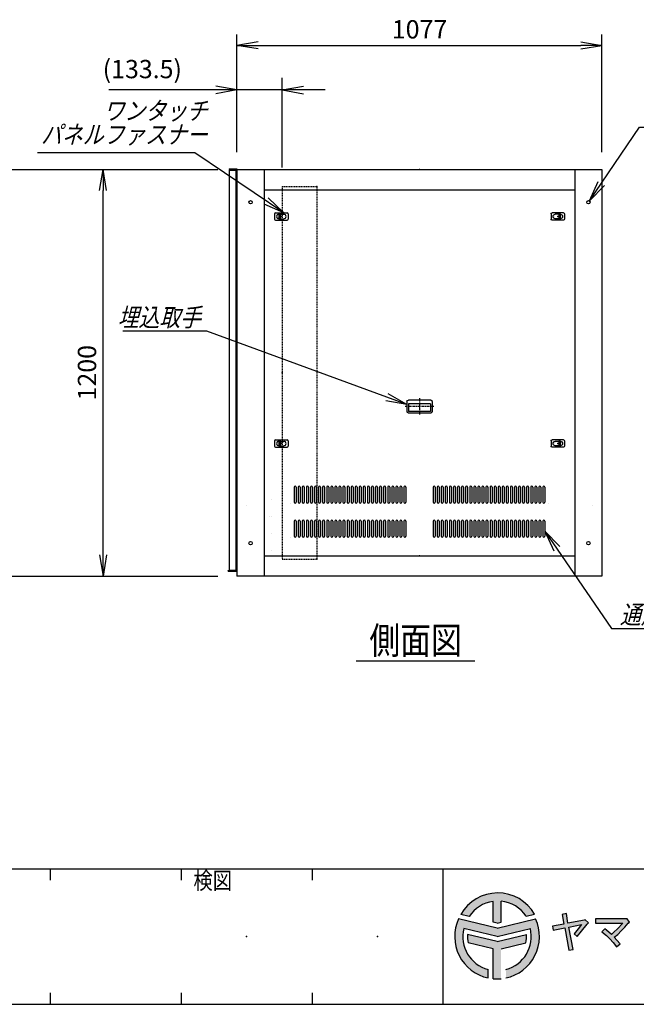
# Model space of a CAD drawing. Units: millimetres. Extents: x 0 to 398, y 1 to 284.
# Drawn here: x 97 to 188, y 5 to 150 of the extents above; entities that cross this region are included whole.
import ezdxf

# ---------------------------------------------------------------- set-up
doc = ezdxf.new("R2010")
doc.units = ezdxf.units.MM
doc.linetypes.add('CENTER', pattern=[12, 7.5, -1.5, 1.5, -1.5])
doc.linetypes.add('DASHED', pattern=[4.5, 3, -1.5])
doc.styles.get("Standard").update_dxf_attribs({"font": 'ROMANS', "bigfont": 'EXTFONT'})
doc.dimstyles.new('ISO-25', dxfattribs={"dimtxt": 2.5, "dimasz": 2.5, "dimexe": 1.25, "dimexo": 0.625, "dimtad": 1, "dimtxsty": 'Standard', "dimcen": 2.5, "dimadec": 0, "dimazin": 0, "dimtfac": 1, "dimtmove": 0, "dimatfit": 3, "dimfxl": 1, "dimarcsym": 0})

# ---------------------------------------------------------------- blocks, each defined once
blk = doc.blocks.new('DTL0003')
at = {"color": 0, "linetype": 'Continuous'}
for p, q in [((-20, 8), (-20, -8)), ((-17, 11), (17, 11)), ((-7.5, 6.5), (-7, 6.5)), ((-7, 8), (-3.5, 8)), ((-7, 8), (-7, -8)), ((-3.5, 8), (-3.5, -8)), ((-3.5, 6.5), (7.5, 6.5)), ((20, 8), (20, -8)), ((-17, -11), (17, -11)), ((-7.5, -6.5), (-7, -6.5)), ((-7, -8), (-3.5, -8)), ((-3.5, -6.5), (7.5, -6.5))]:
    blk.add_line(p, q, dxfattribs=at)
at = {"color": 0, "linetype": 'CENTER'}
for p, q in [((-11, 0), (-11, 0)), ((11, 0), (11, 0))]:
    blk.add_line(p, q, dxfattribs=at)
at = {"color": 0, "linetype": 'Continuous'}
for centre, radius, start, end in [((-17, 8), 3, 90, 180), ((-7.5, 0), 6.5, 90, 180), ((-7.5, 0), 6.5, 180, 270), ((7.5, 0), 6.5, 0, 90), ((7.5, 0), 6.5, 270, 0), ((17, 8), 3, 0, 90), ((-17, -8), 3, 180, 270), ((17, -8), 3, 270, 0)]:
    blk.add_arc(centre, radius, start, end, dxfattribs=at)
at = {"color": 0}
blk.add_point((0, 0), dxfattribs=at)
blk = doc.blocks.new('DTL0009')
at = {"color": 0, "linetype": 'Continuous'}
for p, q in [((-37, -15), (-37, 15)), ((33, 19), (-33, 19)), ((32.5, 14), (-32.5, 14)), ((-32.5, -8), (-32.5, 14)), ((32.5, -8), (32.5, 14)), ((37, -15), (37, 15)), ((33, -19), (-33, -19)), ((32.5, -8), (-32.5, -8))]:
    blk.add_line(p, q, dxfattribs=at)
at = {"color": 0, "linetype": 'CENTER'}
for p, q in [((0, -24.6), (0, 24.3)), ((41.9, 0), (-42.3, 0))]:
    blk.add_line(p, q, dxfattribs=at)
at = {"color": 0, "linetype": 'Continuous'}
for centre, start, end in [((-33, 15), 90, 180), ((33, 15), 0, 90), ((-33, -15), 180, 270), ((33, -15), 270, 0)]:
    blk.add_arc(centre, 4, start, end, dxfattribs=at)
at = {"color": 0}
blk.add_point((0, 0), dxfattribs=at)
blk.add_point((0, 0), dxfattribs=at)
blk = doc.blocks.new('DTL0006')
at = {"color": 0, "linetype": 'Continuous'}
for p, q in [((-370, 202), (-370, 158)), ((-364, 202), (-364, 158)), ((-358, 202), (-358, 158)), ((-352, 202), (-352, 158)), ((-346, 202), (-346, 158)), ((-340, 202), (-340, 158)), ((-334, 202), (-334, 158)), ((-328, 202), (-328, 158)), ((-322, 202), (-322, 158)), ((-316, 202), (-316, 158)), ((-310, 202), (-310, 158)), ((-304, 202), (-304, 158)), ((-298, 202), (-298, 158)), ((-292, 202), (-292, 158)), ((-286, 202), (-286, 158)), ((-280, 202), (-280, 158)), ((-274, 202), (-274, 158)), ((-268, 202), (-268, 158)), ((-262, 202), (-262, 158)), ((-256, 202), (-256, 158)), ((-250, 202), (-250, 158)), ((-244, 202), (-244, 158)), ((-238, 202), (-238, 158)), ((-232, 202), (-232, 158)), ((-226, 202), (-226, 158)), ((-220, 202), (-220, 158)), ((-214, 202), (-214, 158)), ((-208, 202), (-208, 158)), ((-202, 202), (-202, 158)), ((-196, 202), (-196, 158)), ((-190, 202), (-190, 158)), ((-184, 202), (-184, 158)), ((-178, 202), (-178, 158)), ((-172, 202), (-172, 158)), ((-166, 202), (-166, 158)), ((-160, 202), (-160, 158)), ((-154, 202), (-154, 158)), ((-148, 202), (-148, 158)), ((-142, 202), (-142, 158)), ((-136, 202), (-136, 158)), ((-130, 202), (-130, 158)), ((-124, 202), (-124, 158)), ((-118, 202), (-118, 158)), ((-112, 202), (-112, 158)), ((-106, 202), (-106, 158)), ((-100, 202), (-100, 158)), ((-94, 202), (-94, 158)), ((-88, 202), (-88, 158)), ((-82, 202), (-82, 158)), ((-76, 202), (-76, 158)), ((-70, 202), (-70, 158)), ((-64, 202), (-64, 158)), ((-58, 202), (-58, 158)), ((-52, 202), (-52, 158)), ((-46, 202), (-46, 158)), ((-40, 202), (-40, 158)), ((40, 202), (40, 158)), ((46, 202), (46, 158)), ((52, 202), (52, 158)), ((58, 202), (58, 158)), ((64, 202), (64, 158)), ((70, 202), (70, 158)), ((76, 202), (76, 158)), ((82, 202), (82, 158)), ((88, 202), (88, 158)), ((94, 202), (94, 158)), ((100, 202), (100, 158)), ((106, 202), (106, 158)), ((112, 202), (112, 158)), ((118, 202), (118, 158)), ((124, 202), (124, 158)), ((130, 202), (130, 158)), ((136, 202), (136, 158)), ((142, 202), (142, 158)), ((148, 202), (148, 158)), ((154, 202), (154, 158)), ((160, 202), (160, 158)), ((166, 202), (166, 158)), ((172, 202), (172, 158)), ((178, 202), (178, 158)), ((184, 202), (184, 158)), ((190, 202), (190, 158)), ((196, 202), (196, 158)), ((202, 202), (202, 158)), ((208, 202), (208, 158)), ((214, 202), (214, 158)), ((220, 202), (220, 158)), ((226, 202), (226, 158)), ((232, 202), (232, 158)), ((238, 202), (238, 158)), ((244, 202), (244, 158)), ((250, 202), (250, 158)), ((256, 202), (256, 158)), ((262, 202), (262, 158)), ((268, 202), (268, 158)), ((274, 202), (274, 158)), ((280, 202), (280, 158)), ((286, 202), (286, 158)), ((292, 202), (292, 158)), ((298, 202), (298, 158)), ((304, 202), (304, 158)), ((310, 202), (310, 158)), ((316, 202), (316, 158)), ((322, 202), (322, 158)), ((328, 202), (328, 158)), ((334, 202), (334, 158)), ((340, 202), (340, 158)), ((346, 202), (346, 158)), ((352, 202), (352, 158)), ((358, 202), (358, 158)), ((364, 202), (364, 158)), ((370, 202), (370, 158)), ((-380.5, 155), (-380.5, 155)), ((-368.5, 155), (-368.5, 155)), ((-368.5, 155), (-368.5, 155)), ((-356.5, 155), (-356.5, 155)), ((-344.5, 155), (-344.5, 155)), ((-332.5, 155), (-332.5, 155)), ((-332.5, 155), (-332.5, 155)), ((-320.5, 155), (-320.5, 155)), ((-308.5, 155), (-308.5, 155)), ((-296.5, 155), (-296.5, 155)), ((-284.5, 155), (-284.5, 155)), ((-284.5, 155), (-284.5, 155)), ((-272.5, 155), (-272.5, 155)), ((-260.5, 155), (-260.5, 155)), ((-248.5, 155), (-248.5, 155)), ((-236.5, 155), (-236.5, 155)), ((-224.5, 155), (-224.5, 155)), ((-212.5, 155), (-212.5, 155)), ((-200.5, 155), (-200.5, 155)), ((-188.5, 155), (-188.5, 155)), ((-176.5, 155), (-176.5, 155)), ((-164.5, 155), (-164.5, 155)), ((-152.5, 155), (-152.5, 155)), ((-140.5, 155), (-140.5, 155)), ((-128.5, 155), (-128.5, 155)), ((-116.5, 155), (-116.5, 155)), ((-104.5, 155), (-104.5, 155)), ((-92.5, 155), (-92.5, 155)), ((-80.5, 155), (-80.5, 155)), ((-68.5, 155), (-68.5, 155)), ((-56.5, 155), (-56.5, 155)), ((-44.5, 155), (-44.5, 155)), ((44.5, 155), (44.5, 155)), ((56.5, 155), (56.5, 155)), ((68.5, 155), (68.5, 155)), ((80.5, 155), (80.5, 155)), ((92.5, 155), (92.5, 155)), ((104.5, 155), (104.5, 155)), ((116.5, 155), (116.5, 155)), ((128.5, 155), (128.5, 155)), ((140.5, 155), (140.5, 155)), ((152.5, 155), (152.5, 155)), ((164.5, 155), (164.5, 155)), ((176.5, 155), (176.5, 155)), ((188.5, 155), (188.5, 155)), ((200.5, 155), (200.5, 155)), ((212.5, 155), (212.5, 155)), ((224.5, 155), (224.5, 155)), ((236.5, 155), (236.5, 155)), ((248.5, 155), (248.5, 155)), ((260.5, 155), (260.5, 155)), ((272.5, 155), (272.5, 155)), ((284.5, 155), (284.5, 155)), ((284.5, 155), (284.5, 155)), ((296.5, 155), (296.5, 155)), ((308.5, 155), (308.5, 155)), ((320.5, 155), (320.5, 155)), ((332.5, 155), (332.5, 155)), ((332.5, 155), (332.5, 155)), ((344.5, 155), (344.5, 155)), ((356.5, 155), (356.5, 155)), ((368.5, 155), (368.5, 155)), ((368.5, 155), (368.5, 155)), ((380.5, 155), (380.5, 155)), ((-370, 102), (-370, 58)), ((-364, 102), (-364, 58)), ((-358, 102), (-358, 58)), ((-352, 102), (-352, 58)), ((-346, 102), (-346, 58)), ((-340, 102), (-340, 58)), ((-334, 102), (-334, 58)), ((-328, 102), (-328, 58)), ((-322, 102), (-322, 58)), ((-316, 102), (-316, 58)), ((-310, 102), (-310, 58)), ((-304, 102), (-304, 58)), ((-298, 102), (-298, 58)), ((-292, 102), (-292, 58)), ((-286, 102), (-286, 58)), ((-280, 102), (-280, 58)), ((-274, 102), (-274, 58)), ((-268, 102), (-268, 58)), ((-262, 102), (-262, 58)), ((-256, 102), (-256, 58)), ((-250, 102), (-250, 58)), ((-244, 102), (-244, 58)), ((-238, 102), (-238, 58)), ((-232, 102), (-232, 58)), ((-226, 102), (-226, 58)), ((-220, 102), (-220, 58)), ((-214, 102), (-214, 58)), ((-208, 102), (-208, 58)), ((-202, 102), (-202, 58)), ((-196, 102), (-196, 58)), ((-190, 102), (-190, 58)), ((-184, 102), (-184, 58)), ((-178, 102), (-178, 58)), ((-172, 102), (-172, 58)), ((-166, 102), (-166, 58)), ((-160, 102), (-160, 58)), ((-154, 102), (-154, 58)), ((-148, 102), (-148, 58)), ((-142, 102), (-142, 58)), ((-136, 102), (-136, 58)), ((-130, 102), (-130, 58)), ((-124, 102), (-124, 58)), ((-118, 102), (-118, 58)), ((-112, 102), (-112, 58)), ((-106, 102), (-106, 58)), ((-100, 102), (-100, 58)), ((-94, 102), (-94, 58)), ((-88, 102), (-88, 58)), ((-82, 102), (-82, 58)), ((-76, 102), (-76, 58)), ((-70, 102), (-70, 58)), ((-64, 102), (-64, 58)), ((-58, 102), (-58, 58)), ((-52, 102), (-52, 58)), ((-46, 102), (-46, 58)), ((-40, 102), (-40, 58)), ((40, 102), (40, 58)), ((46, 102), (46, 58)), ((52, 102), (52, 58)), ((58, 102), (58, 58)), ((64, 102), (64, 58)), ((70, 102), (70, 58)), ((76, 102), (76, 58)), ((82, 102), (82, 58)), ((88, 102), (88, 58)), ((94, 102), (94, 58)), ((100, 102), (100, 58)), ((106, 102), (106, 58)), ((112, 102), (112, 58)), ((118, 102), (118, 58)), ((124, 102), (124, 58)), ((130, 102), (130, 58)), ((136, 102), (136, 58)), ((142, 102), (142, 58)), ((148, 102), (148, 58)), ((154, 102), (154, 58)), ((160, 102), (160, 58)), ((166, 102), (166, 58)), ((172, 102), (172, 58)), ((178, 102), (178, 58)), ((184, 102), (184, 58)), ((190, 102), (190, 58)), ((196, 102), (196, 58)), ((202, 102), (202, 58)), ((208, 102), (208, 58)), ((214, 102), (214, 58)), ((220, 102), (220, 58)), ((226, 102), (226, 58)), ((232, 102), (232, 58)), ((238, 102), (238, 58)), ((244, 102), (244, 58)), ((250, 102), (250, 58)), ((256, 102), (256, 58)), ((262, 102), (262, 58)), ((268, 102), (268, 58)), ((274, 102), (274, 58)), ((280, 102), (280, 58)), ((286, 102), (286, 58)), ((292, 102), (292, 58)), ((298, 102), (298, 58)), ((304, 102), (304, 58)), ((310, 102), (310, 58)), ((316, 102), (316, 58)), ((322, 102), (322, 58)), ((328, 102), (328, 58)), ((334, 102), (334, 58)), ((340, 102), (340, 58)), ((346, 102), (346, 58)), ((352, 102), (352, 58)), ((358, 102), (358, 58)), ((364, 102), (364, 58)), ((370, 102), (370, 58)), ((-380.5, 55), (-380.5, 55)), ((-368.5, 55), (-368.5, 55)), ((-368.5, 55), (-368.5, 55)), ((-356.5, 55), (-356.5, 55)), ((-344.5, 55), (-344.5, 55)), ((-332.5, 55), (-332.5, 55)), ((-332.5, 55), (-332.5, 55)), ((-320.5, 55), (-320.5, 55)), ((-308.5, 55), (-308.5, 55)), ((-296.5, 55), (-296.5, 55)), ((-284.5, 55), (-284.5, 55)), ((-284.5, 55), (-284.5, 55)), ((-272.5, 55), (-272.5, 55)), ((-260.5, 55), (-260.5, 55)), ((-248.5, 55), (-248.5, 55)), ((-236.5, 55), (-236.5, 55)), ((-224.5, 55), (-224.5, 55)), ((-212.5, 55), (-212.5, 55)), ((-200.5, 55), (-200.5, 55)), ((-188.5, 55), (-188.5, 55)), ((-176.5, 55), (-176.5, 55)), ((-164.5, 55), (-164.5, 55)), ((-152.5, 55), (-152.5, 55)), ((-140.5, 55), (-140.5, 55)), ((-128.5, 55), (-128.5, 55)), ((-116.5, 55), (-116.5, 55)), ((-104.5, 55), (-104.5, 55)), ((-92.5, 55), (-92.5, 55)), ((-80.5, 55), (-80.5, 55)), ((-68.5, 55), (-68.5, 55)), ((-56.5, 55), (-56.5, 55)), ((-44.5, 55), (-44.5, 55)), ((44.5, 55), (44.5, 55)), ((56.5, 55), (56.5, 55)), ((68.5, 55), (68.5, 55)), ((80.5, 55), (80.5, 55)), ((92.5, 55), (92.5, 55)), ((104.5, 55), (104.5, 55)), ((116.5, 55), (116.5, 55)), ((128.5, 55), (128.5, 55)), ((140.5, 55), (140.5, 55)), ((152.5, 55), (152.5, 55)), ((164.5, 55), (164.5, 55)), ((176.5, 55), (176.5, 55)), ((188.5, 55), (188.5, 55)), ((200.5, 55), (200.5, 55)), ((212.5, 55), (212.5, 55)), ((224.5, 55), (224.5, 55)), ((236.5, 55), (236.5, 55)), ((248.5, 55), (248.5, 55)), ((260.5, 55), (260.5, 55)), ((272.5, 55), (272.5, 55)), ((284.5, 55), (284.5, 55)), ((284.5, 55), (284.5, 55)), ((296.5, 55), (296.5, 55)), ((308.5, 55), (308.5, 55)), ((320.5, 55), (320.5, 55)), ((332.5, 55), (332.5, 55)), ((332.5, 55), (332.5, 55)), ((344.5, 55), (344.5, 55)), ((356.5, 55), (356.5, 55)), ((368.5, 55), (368.5, 55)), ((368.5, 55), (368.5, 55)), ((380.5, 55), (380.5, 55))]:
    blk.add_line(p, q, dxfattribs=at)
for centre, start, end in [((-367, 202), 0, 180), ((-355, 202), 0, 180), ((-343, 202), 0, 180), ((-331, 202), 0, 180), ((-319, 202), 0, 180), ((-307, 202), 0, 180), ((-295, 202), 0, 180), ((-283, 202), 0, 180), ((-271, 202), 0, 180), ((-259, 202), 0, 180), ((-247, 202), 0, 180), ((-235, 202), 0, 180), ((-223, 202), 0, 180), ((-211, 202), 0, 180), ((-199, 202), 0, 180), ((-187, 202), 0, 180), ((-175, 202), 0, 180), ((-163, 202), 0, 180), ((-151, 202), 0, 180), ((-139, 202), 0, 180), ((-127, 202), 0, 180), ((-115, 202), 0, 180), ((-103, 202), 0, 180), ((-91, 202), 0, 180), ((-79, 202), 0, 180), ((-67, 202), 0, 180), ((-55, 202), 0, 180), ((-43, 202), 0, 180), ((43, 202), 0, 180), ((55, 202), 0, 180), ((67, 202), 0, 180), ((79, 202), 0, 180), ((91, 202), 0, 180), ((103, 202), 0, 180), ((115, 202), 0, 180), ((127, 202), 0, 180), ((139, 202), 0, 180), ((151, 202), 0, 180), ((163, 202), 0, 180), ((175, 202), 0, 180), ((187, 202), 0, 180), ((199, 202), 0, 180), ((211, 202), 0, 180), ((223, 202), 0, 180), ((235, 202), 0, 180), ((247, 202), 0, 180), ((259, 202), 0, 180), ((271, 202), 0, 180), ((283, 202), 0, 180), ((295, 202), 0, 180), ((307, 202), 0, 180), ((319, 202), 0, 180), ((331, 202), 0, 180), ((343, 202), 0, 180), ((355, 202), 0, 180), ((367, 202), 0, 180), ((-367, 158), 180, 0), ((-355, 158), 180, 0), ((-343, 158), 180, 0), ((-331, 158), 180, 0), ((-319, 158), 180, 0), ((-307, 158), 180, 0), ((-295, 158), 180, 0), ((-283, 158), 180, 0), ((-271, 158), 180, 0), ((-259, 158), 180, 0), ((-247, 158), 180, 0), ((-235, 158), 180, 0), ((-223, 158), 180, 0), ((-211, 158), 180, 0), ((-199, 158), 180, 0), ((-187, 158), 180, 0), ((-175, 158), 180, 0), ((-163, 158), 180, 0), ((-151, 158), 180, 0), ((-139, 158), 180, 0), ((-127, 158), 180, 0), ((-115, 158), 180, 0), ((-103, 158), 180, 0), ((-91, 158), 180, 0), ((-79, 158), 180, 0), ((-67, 158), 180, 0), ((-55, 158), 180, 0), ((-43, 158), 180, 0), ((43, 158), 180, 0), ((55, 158), 180, 0), ((67, 158), 180, 0), ((79, 158), 180, 0), ((91, 158), 180, 0), ((103, 158), 180, 0), ((115, 158), 180, 0), ((127, 158), 180, 0), ((139, 158), 180, 0), ((151, 158), 180, 0), ((163, 158), 180, 0), ((175, 158), 180, 0), ((187, 158), 180, 0), ((199, 158), 180, 0), ((211, 158), 180, 0), ((223, 158), 180, 0), ((235, 158), 180, 0), ((247, 158), 180, 0), ((259, 158), 180, 0), ((271, 158), 180, 0), ((283, 158), 180, 0), ((295, 158), 180, 0), ((307, 158), 180, 0), ((319, 158), 180, 0), ((331, 158), 180, 0), ((343, 158), 180, 0), ((355, 158), 180, 0), ((367, 158), 180, 0), ((-367, 102), 0, 180), ((-355, 102), 0, 180), ((-343, 102), 0, 180), ((-331, 102), 0, 180), ((-319, 102), 0, 180), ((-307, 102), 0, 180), ((-295, 102), 0, 180), ((-283, 102), 0, 180), ((-271, 102), 0, 180), ((-259, 102), 0, 180), ((-247, 102), 0, 180), ((-235, 102), 0, 180), ((-223, 102), 0, 180), ((-211, 102), 0, 180), ((-199, 102), 0, 180), ((-187, 102), 0, 180), ((-175, 102), 0, 180), ((-163, 102), 0, 180), ((-151, 102), 0, 180), ((-139, 102), 0, 180), ((-127, 102), 0, 180), ((-115, 102), 0, 180), ((-103, 102), 0, 180), ((-91, 102), 0, 180), ((-79, 102), 0, 180), ((-67, 102), 0, 180), ((-55, 102), 0, 180), ((-43, 102), 0, 180), ((43, 102), 0, 180), ((55, 102), 0, 180), ((67, 102), 0, 180), ((79, 102), 0, 180), ((91, 102), 0, 180), ((103, 102), 0, 180), ((115, 102), 0, 180), ((127, 102), 0, 180), ((139, 102), 0, 180), ((151, 102), 0, 180), ((163, 102), 0, 180), ((175, 102), 0, 180), ((187, 102), 0, 180), ((199, 102), 0, 180), ((211, 102), 0, 180), ((223, 102), 0, 180), ((235, 102), 0, 180), ((247, 102), 0, 180), ((259, 102), 0, 180), ((271, 102), 0, 180), ((283, 102), 0, 180), ((295, 102), 0, 180), ((307, 102), 0, 180), ((319, 102), 0, 180), ((331, 102), 0, 180), ((343, 102), 0, 180), ((355, 102), 0, 180), ((367, 102), 0, 180), ((-367, 58), 180, 0), ((-355, 58), 180, 0), ((-343, 58), 180, 0), ((-331, 58), 180, 0), ((-319, 58), 180, 0), ((-307, 58), 180, 0), ((-295, 58), 180, 0), ((-283, 58), 180, 0), ((-271, 58), 180, 0), ((-259, 58), 180, 0), ((-247, 58), 180, 0), ((-235, 58), 180, 0), ((-223, 58), 180, 0), ((-211, 58), 180, 0), ((-199, 58), 180, 0), ((-187, 58), 180, 0), ((-175, 58), 180, 0), ((-163, 58), 180, 0), ((-151, 58), 180, 0), ((-139, 58), 180, 0), ((-127, 58), 180, 0), ((-115, 58), 180, 0), ((-103, 58), 180, 0), ((-91, 58), 180, 0), ((-79, 58), 180, 0), ((-67, 58), 180, 0), ((-55, 58), 180, 0), ((-43, 58), 180, 0), ((43, 58), 180, 0), ((55, 58), 180, 0), ((67, 58), 180, 0), ((79, 58), 180, 0), ((91, 58), 180, 0), ((103, 58), 180, 0), ((115, 58), 180, 0), ((127, 58), 180, 0), ((139, 58), 180, 0), ((151, 58), 180, 0), ((163, 58), 180, 0), ((175, 58), 180, 0), ((187, 58), 180, 0), ((199, 58), 180, 0), ((211, 58), 180, 0), ((223, 58), 180, 0), ((235, 58), 180, 0), ((247, 58), 180, 0), ((259, 58), 180, 0), ((271, 58), 180, 0), ((283, 58), 180, 0), ((295, 58), 180, 0), ((307, 58), 180, 0), ((319, 58), 180, 0), ((331, 58), 180, 0), ((343, 58), 180, 0), ((355, 58), 180, 0), ((367, 58), 180, 0)]:
    blk.add_arc(centre, 3, start, end, dxfattribs=at)
at = {"color": 0}
blk.add_point((0, 0), dxfattribs=at)
blk = doc.blocks.new('DTL0011')
at = {"color": 0, "linetype": 'DASHED'}
for p, q in [((0, 550), (100, 550)), ((0, 550), (0, -550)), ((102, 548), (100, 550)), ((102, 548), (102, -548)), ((0, -550), (100, -550)), ((102, -548), (100, -550))]:
    blk.add_line(p, q, dxfattribs=at)
at = {"color": 0}
for p in [(102, 550), (0, 0), (102, -550)]:
    blk.add_point(p, dxfattribs=at)
blk = doc.blocks.new('_Open')
at = {"color": 0, "linetype": 'ByBlock', "lineweight": -2}
for p, q in [((-1, 0.166667), (0, 0)), ((-1, -0.166667), (0, 0)), ((0, 0), (-1, 0))]:
    blk.add_line(p, q, dxfattribs=at)
blk = doc.blocks.new('*D16')
at = {"color": 0, "lineweight": -2}
for p, q in [((91.65, 128.19), (126.3, 128.19)), ((109.36, 71.31), (109.36, 125.08)), ((91.65, 68.19), (126.3, 68.19))]:
    blk.add_line(p, q, dxfattribs=at)
at = {"layer": 'Defpoints', "color": 0}
for p in [(89.11, 128.19), (109.36, 128.19), (89.11, 68.19)]:
    blk.add_point(p, dxfattribs=at)
at = {"color": 0, "lineweight": -2, "xscale": 3.114, "yscale": 3.114, "zscale": 3.114}
for p, rotation in [((109.36, 128.19), 89.99999999999999), ((109.36, 68.19), 270)]:
    blk.add_blockref('_Open', p, dxfattribs=dict(at, rotation=rotation))
at = {"color": 0, "insert": (107.33, 98.19), "char_height": 2.7, "attachment_point": 5, "rotation": 90}
blk.add_mtext('1200', dxfattribs=at)
blk = doc.blocks.new('*D27')
at = {"color": 0, "lineweight": -2}
for p, q in [((129.11, 130.83), (129.11, 148.1)), ((182.96, 130.73), (182.96, 148.1)), ((132.23, 146.48), (179.85, 146.48))]:
    blk.add_line(p, q, dxfattribs=at)
at = {"layer": 'Defpoints', "color": 0}
for p in [(182.96, 146.48), (129.11, 128.29), (182.96, 128.19)]:
    blk.add_point(p, dxfattribs=at)
at = {"color": 0, "lineweight": -2, "xscale": 3.114, "yscale": 3.114, "zscale": 3.114, "rotation": 180}
blk.add_blockref('_Open', (129.11, 146.48), dxfattribs=at)
at = {"color": 0, "lineweight": -2, "xscale": 3.114, "yscale": 3.114, "zscale": 3.114}
blk.add_blockref('_Open', (182.96, 146.48), dxfattribs=at)
at = {"color": 0, "insert": (156.04, 148.51), "char_height": 2.7, "attachment_point": 5}
blk.add_mtext('1077', dxfattribs=at)
blk = doc.blocks.new('SYM0004')
at = {"color": 7, "linetype": 'Continuous'}
for p, q in [((0, 0), (9.8, -14.33)), ((0, 0), (2.21, -2.26)), ((0, 0), (1.3, -2.88)), ((9.8, -14.33), (20.3, -14.33))]:
    blk.add_line(p, q, dxfattribs=at)
at = {"color": 7, "insert": (11.08, -13.65), "char_height": 2.7, "attachment_point": 7}
blk.add_mtext('{\\W0.833333;\\Q15;通風孔}', dxfattribs=at)
blk = doc.blocks.new('SYM0007')
at = {"color": 7, "linetype": 'Continuous'}
for p, q in [((-29.48, 10.84), (-41.88, 10.84)), ((0, 0), (-29.48, 10.84)), ((0, 0), (-2.73, 1.59)), ((0, 0), (-3.11, 0.56))]:
    blk.add_line(p, q, dxfattribs=at)
at = {"color": 7, "insert": (-30.37, 11.51), "char_height": 2.7, "attachment_point": 9}
blk.add_mtext('{\\W0.833333;\\Q15;埋込取手}', dxfattribs=at)
blk = doc.blocks.new('*D35')
at = {"color": 7, "linetype": 'Continuous'}
for p, q in [((129.11, 130.73), (129.11, 141.71)), ((135.79, 128.48), (135.79, 141.71)), ((129.11, 139.91), (110.18, 139.91)), ((142.14, 139.91), (122.76, 139.91)), ((129.11, 139.91), (126, 140.46)), ((129.11, 139.91), (126, 139.36)), ((135.79, 139.91), (138.9, 140.46)), ((135.79, 139.91), (138.9, 139.36))]:
    blk.add_line(p, q, dxfattribs=at)
at = {"layer": 'Defpoints', "color": 0}
for p in [(129.11, 139.91), (129.11, 128.19), (135.79, 125.94)]:
    blk.add_point(p, dxfattribs=at)
at = {"color": 0, "insert": (115.14, 142.64), "char_height": 2.7, "attachment_point": 5}
blk.add_mtext('(133.5)', dxfattribs=at)
blk = doc.blocks.new('SYM0011')
at = {"color": 7, "linetype": 'Continuous'}
for p, q in [((0, 0), (7.38, 10.86)), ((7.38, 10.86), (25.18, 10.86)), ((0, 0), (1.3, 2.88)), ((0, 0), (2.2, 2.27))]:
    blk.add_line(p, q, dxfattribs=at)
at = {"color": 7, "insert": (8.4, 11.54), "char_height": 2.7, "attachment_point": 7}
blk.add_mtext('{\\W0.833333;\\Q15;8-∅9.5}', dxfattribs=at)
blk = doc.blocks.new('SYM0012')
at = {"color": 7, "linetype": 'Continuous'}
for p, q in [((-13.13, 8.84), (-36.33, 8.84)), ((0, 0), (-13.13, 8.84)), ((0, 0), (-2.28, 2.19)), ((0, 0), (-2.89, 1.28))]:
    blk.add_line(p, q, dxfattribs=at)
at = {"color": 7, "insert": (-11.26, 10.19), "char_height": 2.7, "width": 22.464, "attachment_point": 9, "line_spacing_factor": 0.781667}
blk.add_mtext('{\\fＭＳ Ｐゴシック|b0|i0|c0|p0;\\Q15.00000;\\W0.83333x;ワンタッチ}\\P{\\fＭＳ Ｐゴシック|b0|i0|c0|p0;\\Q15.00000;\\W0.83333x;パネルファス}{\\fＭＳ Ｐゴシック|b0|i0|c0|p0;\\Q15.00000;\\W0.83333x;ナー}', dxfattribs=at)

msp = doc.modelspace()

# ---------------------------------------------------------------- hatches: boundary and pattern name
for points in [[(173.01, 18.28, 0.582978), (162.14, 18.24), (163.36, 17.94, -0.216212), (166.88, 20.18), (166.88, 17.1), (167.48, 16.95), (168.08, 17.1), (168.08, 20.21, -0.224499), (171.78, 17.99)], [(161.8, 17.6, 0.480002), (166.18, 8.89), (166.18, 10.12, -0.406986), (162.57, 16.18), (167.48, 15), (172.39, 16.18, -0.406986), (168.78, 10.12), (168.78, 8.89, 0.480002), (173.17, 17.6), (167.48, 16.23)], [(177.7, 18.38), (177.94, 16.95), (180.36, 17.43), (180.44, 17.51), (180.96, 17.03), (180.76, 16.83), (179.96, 15.8), (179.29, 15.01), (178.85, 15.4), (179.45, 16.12), (179.96, 16.79), (178.06, 16.4), (178.69, 13.1), (178.06, 12.98), (177.46, 16.28), (175.76, 15.92), (175.68, 16.52), (177.34, 16.83), (177.07, 18.26)], [(186.67, 17.63), (187.03, 17.11), (186.83, 16.99), (186.32, 16.36), (185.8, 15.84), (185.28, 15.32), (184.77, 14.89), (185.16, 14.45), (185.64, 13.94), (185.12, 13.5), (184.61, 14.13), (184.13, 14.65), (183.62, 15.13), (182.94, 15.68), (183.38, 16.12), (183.62, 15.96), (184.37, 15.28), (184.77, 15.68), (185.2, 16.08), (186.04, 16.99), (181.99, 16.99), (181.99, 17.59), (186.55, 17.59)], [(167.48, 14.28), (163.14, 15.32, 0.072727), (163.23, 14.07), (166.88, 13.19), (166.88, 8.78, 0.048111), (168.08, 8.78), (168.08, 13.19), (171.73, 14.07, 0.072727), (171.82, 15.32)]]:
    msp.add_hatch(color=7).paths.add_polyline_path(points)

# ---------------------------------------------------------------- linework, layer by layer
at = {"color": 7, "linetype": 'Continuous'}
for p, q in [((127.96, 128.29), (127.96, 128.18)), ((127.96, 128.29), (129.11, 128.29)), ((127.96, 128.18), (129, 128.18)), ((127.96, 128.08), (128.96, 128.08)), ((127.96, 128.08), (127.96, 69.08)), ((128.96, 128.08), (128.96, 69.08)), ((129, 128.18), (129, 126.94)), ((129.11, 128.29), (129.11, 68.19)), ((129.11, 128.19), (182.96, 128.19)), ((133.11, 128.19), (133.11, 68.19)), ((178.96, 128.19), (178.96, 68.19)), ((182.96, 128.19), (182.96, 68.19)), ((129, 126.94), (129.11, 126.94)), ((133.11, 125.19), (178.96, 125.19)), ((130.47, 78.65), (130.47, 78.65)), ((134.14, 79.44), (134.14, 79.44)), ((181.53, 78.65), (181.53, 78.65)), ((133.84, 76.94), (133.84, 76.94)), ((134.14, 76.94), (134.14, 76.94)), ((134.14, 74.44), (134.14, 74.44)), ((133.11, 71.19), (178.96, 71.19)), ((134.14, 71.94), (134.14, 71.94)), ((129, 70.24), (129.11, 70.24)), ((129, 68.89), (129, 70.24)), ((127.81, 68.89), (127.81, 69.01)), ((127.81, 69.01), (129, 69.01)), ((127.81, 68.89), (129.11, 68.89)), ((127.96, 69.08), (128.96, 69.08)), ((182.96, 68.19), (129.11, 68.19)), ((146.71, 55.69), (164.21, 55.69)), ((82.25, 25), (398, 25)), ((101.56, 25), (101.56, 23.3)), ((120.88, 25), (120.88, 23.3)), ((140.19, 25), (140.19, 23.3)), ((159.5, 25), (159.5, 5)), ((159.5, 25), (159.5, 5)), ((101.56, 6.7), (101.56, 5)), ((120.88, 6.7), (120.88, 5)), ((140.19, 6.7), (140.19, 5)), ((5, 5), (398, 5))]:
    msp.add_line(p, q, dxfattribs=at)
at = {"color": 7, "linetype": 'CENTER'}
for p, q in [((135.16, 121.14), (135.16, 121.14)), ((136.26, 121.14), (136.26, 121.14)), ((175.86, 121.14), (175.86, 121.14))]:
    msp.add_line(p, q, dxfattribs=at)
at = {"color": 3, "linetype": 'Continuous'}
for p, q in [((166.88, 17.1), (166.88, 20.18)), ((168.08, 17.1), (168.08, 20.21)), ((167.48, 16.23), (161.8, 17.6)), ((163.36, 17.94), (162.14, 18.24)), ((167.48, 16.23), (173.17, 17.6)), ((171.78, 17.99), (173, 18.28)), ((167.48, 15), (162.57, 16.18)), ((167.48, 16.95), (166.88, 17.1)), ((167.48, 16.95), (168.08, 17.1)), ((167.48, 15), (172.39, 16.18)), ((167.48, 14.28), (163.14, 15.32)), ((167.48, 14.28), (171.82, 15.32)), ((166.88, 13.19), (163.23, 14.07)), ((166.88, 8.78), (166.88, 13.19)), ((168.08, 13.19), (171.73, 14.07)), ((166.18, 8.89), (166.18, 10.12))]:
    msp.add_line(p, q, dxfattribs=at)
at = {"color": 7, "linetype": 'Continuous'}
for points in [[(177.7, 18.38), (177.07, 18.26), (177.34, 16.83), (175.68, 16.52), (175.76, 15.92), (177.46, 16.28), (178.06, 12.98), (178.69, 13.1), (178.06, 16.4), (179.96, 16.79), (179.45, 16.12), (178.85, 15.4), (179.29, 15.01), (179.96, 15.8), (180.76, 16.83), (180.96, 17.03), (180.44, 17.51), (180.36, 17.43), (177.94, 16.95), (177.7, 18.38)], [(186.67, 17.63), (186.55, 17.59), (181.99, 17.59), (181.99, 16.99), (186.04, 16.99), (185.2, 16.08), (184.77, 15.68), (184.37, 15.28), (183.62, 15.96), (183.38, 16.12), (182.94, 15.68), (183.62, 15.13), (184.13, 14.65), (184.61, 14.13), (185.12, 13.5), (185.64, 13.94), (185.16, 14.45), (184.77, 14.89), (185.28, 15.32), (185.8, 15.84), (186.32, 16.36), (186.83, 16.99), (187.03, 17.11), (186.67, 17.63)]]:
    msp.add_lwpolyline(points, dxfattribs=at)
at = {"color": 3, "linetype": 'Continuous', "const_width": 0.009}
for points in [[(168.08, 13.19), (168.08, 8.78)], [(168.78, 10.12), (168.78, 8.89)]]:
    msp.add_lwpolyline(points, dxfattribs=at)
at = {"color": 7, "linetype": 'Continuous'}
for centre in [(131.11, 123.34), (180.96, 123.34), (131.11, 73.04), (180.96, 73.04)]:
    msp.add_circle(centre, 0.25, dxfattribs=at)
at = {"color": 3, "linetype": 'Continuous'}
for centre, radius, start, end in [((167.59, 15.18), 6.25, 29.7517, 150.7167), ((167.59, 15.18), 5.05, 98.027, 146.8281), ((167.59, 15.18), 5.05, 33.7647, 84.377), ((167.48, 15), 6.25, 155.4305, 257.9948), ((167.48, 15), 6.25, 282.0052, 24.5695), ((167.48, 15), 5.05, 166.5, 255.0826), ((167.48, 15), 5.05, 284.9174, 13.5), ((167.48, 15), 4.35, 175.7603, 192.3987), ((167.48, 15), 4.35, 347.6013, 4.2397), ((167.48, 15), 6.25, 264.4911, 275.5089)]:
    msp.add_arc(centre, radius, start, end, dxfattribs=at)
at = {"color": 7}
for p in [(156.04, 128.19), (130.53, 15), (149.84, 15)]:
    msp.add_point(p, dxfattribs=at)

# ---------------------------------------------------------------- block references
for name, p in [('SYM0012', (136.01, 121.79)), ('SYM0011', (181.12, 123.54)), ('SYM0007', (154.16, 93.5)), ('SYM0004', (174.54, 74.8))]:
    msp.add_blockref(name, p, dxfattribs=at)
at = {"color": 7, "xscale": 0.05, "zscale": 0.05}
for name, p, yscale in [('DTL0011', (135.79, 98.19), 0.05), ('DTL0003', (135.64, 121.24), 0.05), ('DTL0009', (156.04, 93.19), -0.05), ('DTL0003', (135.64, 87.74), 0.05), ('DTL0006', (156.04, 71.19), 0.05)]:
    msp.add_blockref(name, p, dxfattribs=dict(at, yscale=yscale))
at = {"color": 7, "xscale": 0.05, "yscale": -0.05, "zscale": 0.05, "rotation": 180}
for p in [(176.44, 121.24), (176.44, 87.74)]:
    msp.add_blockref('DTL0003', p, dxfattribs=at)

# ---------------------------------------------------------------- texts
at = {"color": 7}
for s, insert, char_height, attachment_point in [('{\\W0.833333;側面図}', (155.46, 56.69), 4, 8), ('{\\W0.833333;検図}', (122.69, 22), 2.5, 7)]:
    msp.add_mtext(s, dxfattribs=dict(at, insert=insert, char_height=char_height, attachment_point=attachment_point))

# ---------------------------------------------------------------- dimensions: what is measured, and where the dimension line sits
for base, p1, p2, angle, text, override, picture, middle in [((182.96, 146.48), (129.11, 128.29), (182.96, 128.19), 180, '1077', {"dimtxt": 2.7, "dimasz": 3.114, "dimexe": 1.62, "dimexo": 2.54, "dimgap": 0.675, "dimtad": 1, "dimtih": 0, "dimtoh": 0, "dimdec": 0, "dimdsep": 46, "dimblk1": 'Open', "dimblk2": 'Open', "dimsah": 1, "dimse1": 0, "dimse2": 0, "dimtmove": 0}, '*D27', (156.04, 146.48)), ((109.36, 128.19), (89.11, 68.19), (89.11, 128.19), 270, '1200', {"dimtxt": 2.7, "dimasz": 3.114, "dimexe": 16.944387, "dimexo": 2.54, "dimgap": 0.675, "dimtad": 1, "dimtih": 0, "dimtoh": 0, "dimdec": 0, "dimdsep": 46, "dimblk1": 'Open', "dimblk2": 'Open', "dimsah": 1, "dimse1": 0, "dimse2": 0, "dimtmove": 0}, '*D16', (109.36, 98.19))]:
    dim = msp.add_linear_dim(base=base, p1=p1, p2=p2, angle=angle, text=text, dimstyle='ISO-25', override=override, dxfattribs=at)
    dim.commit()
    dim.dimension.update_dxf_attribs({"geometry": picture, "text_midpoint": middle, "dimtype": 160})
dim = msp.add_linear_dim(base=(129.11, 139.91), p1=(135.79, 125.94), p2=(129.11, 128.19), text='(133.5)', dimstyle='ISO-25', override={"dimtxt": 2.7, "dimasz": 3.114, "dimexe": 1.8, "dimexo": 2.54, "dimgap": 0.675, "dimtad": 1, "dimtih": 0, "dimtoh": 0, "dimdec": 1, "dimzin": 0, "dimdsep": 46, "dimblk1": 'Open', "dimblk2": 'Open', "dimsah": 1, "dimse1": 0, "dimse2": 0, "dimtmove": 0}, dxfattribs=at)
dim.commit()
dim.dimension.update_dxf_attribs({"geometry": '*D35', "text_midpoint": (115.14, 139.91), "dimtype": 160})

doc.saveas('drawing.dxf')
